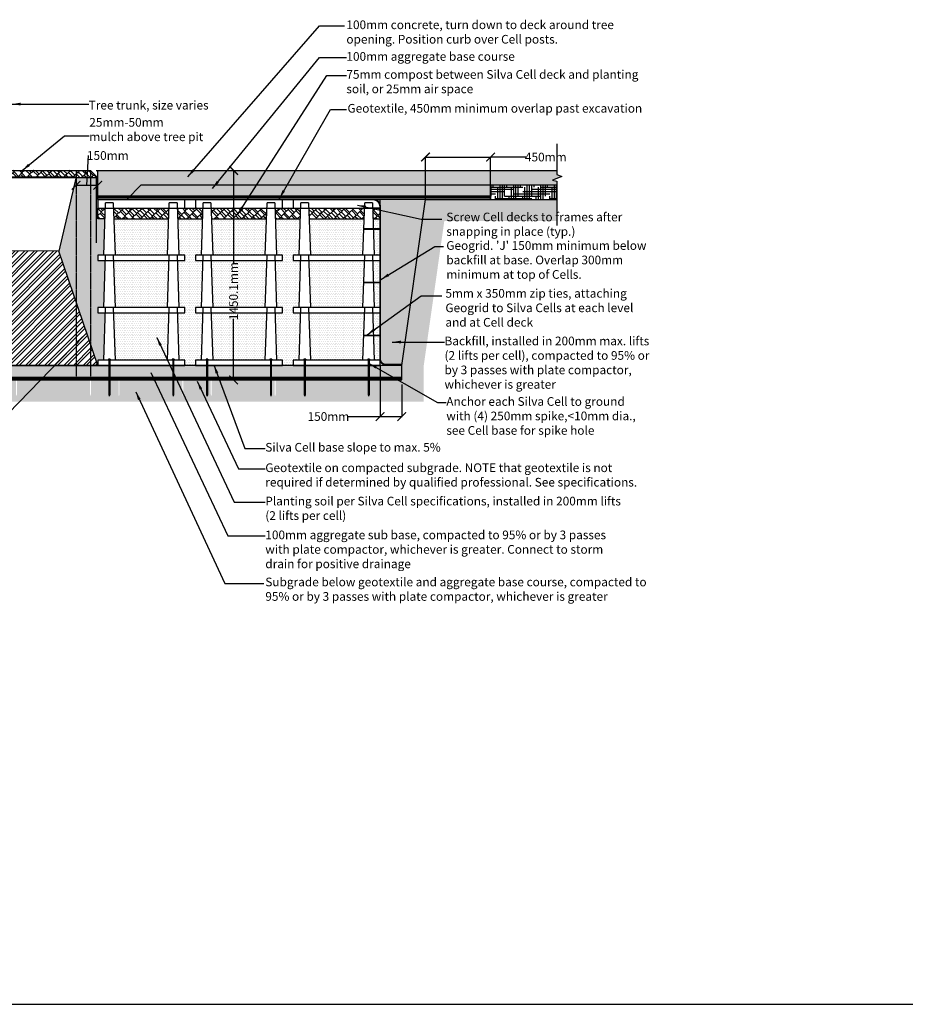
# Model space of a CAD drawing. Units: millimetres. Extents: x -1189 to 101345, y -1794 to 46598.
# Drawn here: x 72618 to 78736, y 10304 to 17109 of the extents above; entities that cross this region are included whole.
import ezdxf

# ---------------------------------------------------------------- set-up
doc = ezdxf.new("R2010")
doc.units = ezdxf.units.MM
doc.header["$LTSCALE"] = 0.5
doc.header["$MEASUREMENT"] = 0
for name, pattern in [('DASHED', [0.75, 0.5, -0.25]), ('HIDDEN2', [0.1875, 0.125, -0.0625]), ('Small dash', [0.1, 0.05, -0.05])]:
    doc.linetypes.add(name, pattern=pattern)
for name, color, linetype in [('d-aggregate', 1, 'Continuous'), ('d-backfill', 1, 'Continuous'), ('d-breaks', 1, 'Continuous'), ('d-cells', 3, 'Continuous'), ('d-concrete', 2, 'Continuous'), ('d-excavate-lns', 4, 'Continuous'), ('d-ext-soil', 1, 'Continuous'), ('d-geogrid', 4, 'Small dash'), ('d-geotextile', 6, 'DASHED'), ('d-insp-tubes', 3, 'HIDDEN2'), ('d-labels', 2, 'Continuous'), ('d-mulch', 1, 'Continuous'), ('d-nails', 1, 'Continuous'), ('d-planting-soil', 1, 'Continuous'), ('d-root-barrier', 5, 'Continuous'), ('d-Silva-Cell', 3, 'Continuous'), ('d-tree', 3, 'Continuous')]:
    doc.layers.add(name, color=color, linetype=linetype)
doc.layers.add('d-plates-nonprint', color=6, linetype='Continuous', plot=False)
doc.styles.add('Labels', font='ARIAL.TTF', dxfattribs={"height": 60})
doc.dimstyles.new('Dimensions', dxfattribs={"dimtxt": 60, "dimasz": 60, "dimexe": 0.25, "dimexo": 0.25, "dimgap": 0.15, "dimtad": 0, "dimtih": 1, "dimtoh": 1, "dimdec": 0, "dimzin": 2, "dimdsep": 46, "dimtxsty": 'Labels', "dimblk": 'ARCHTICK', "dimcen": 0, "dimdle": 3, "dimclrd": 256, "dimclre": 256, "dimclrt": 2, "dimadec": 0, "dimazin": 0, "dimtfac": 1, "dimtdec": 0, "dimtofl": 0, "dimtmove": 1, "dimatfit": 2, "dimfxl": 0, "dimtolj": 1, "dimtzin": 0, "dimarcsym": 0})
doc.dimstyles.new('Dimensions$0', dxfattribs={"dimtxt": 60, "dimasz": 60, "dimexe": 0.25, "dimexo": 0.25, "dimgap": 0.15, "dimtad": 0, "dimtih": 1, "dimtoh": 1, "dimdec": 0, "dimzin": 2, "dimdsep": 46, "dimtxsty": 'Labels', "dimblk": 'ARCHTICK', "dimcen": 0, "dimdle": 3, "dimclrd": 256, "dimclre": 256, "dimclrt": 2, "dimadec": 0, "dimazin": 0, "dimtfac": 1, "dimtdec": 0, "dimtofl": 0, "dimtmove": 1, "dimatfit": 2, "dimfxl": 0, "dimtolj": 1, "dimtzin": 0, "dimarcsym": 0})
pattern_1 = [(0, (75, 0), (6.1515625, 12.303125), [0, -12.303125])]
pattern_2 = [(228.0128, (90, 125), (-999.999779, -1125.0001677), [16.817, -1664.886]), (184.9697, (78.75, 112.5), (1500.00013144, 124.99891338), [28.8585, -2856.99062]), (132.5104, (50, 110), (1249.9988398, -1375.0010842), [20.3485, -2014.504]), (267.2737, (1.25, 78.75), (124.9995022, 2500.00003687), [26.27975, -2601.69475]), (292.8337, (0, 52.5), (-625.0012382, 1499.99955147), [25.76938, -2551.17163]), (357.2737, (10, 28.75), (-2500.00003687, 124.9995022), [26.27975, -2601.69475]), (37.6942, (36.25, 27.5), (-1625.0009182, -1249.99880065), [34.75362, -3440.60612]), (72.2553, (63.75, 48.75), (875.00134534, 2749.9995289), [32.811, -3248.29012]), (121.4296, (73.75, 80), (-1000.00102927, 1624.99937956), [26.36875, -2610.50913]), (175.2364, (60, 102.5), (1375.0001183, -124.9989416), [30.104, -1475.09538]), (222.3974, (30, 105), (-1500.00091888, -1374.99901025), [38.931, -3854.17188]), (138.8141, (125, 77.5), (-875.0003684, 749.9996642), [13.28763, -1315.4805]), (171.4692, (115, 86.25), (1624.9997856, -250.00098875), [25.27962, -2502.68887]), (225, (90, 90), (-1e-14, -125.00004), [17.67762, -159.099]), (203.1986, (81.25, 105), (624.9999663, 250.0001657), [9.51975, -942.45187]), (291.8014, (72.5, 101.25), (-124.999989, 375.000034), [13.46288, -659.68275]), (30.9638, (77.5, 88.75), (374.999753, 250.0003104), [21.86612, -707.00287]), (161.5651, (96.25, 100), (250.000054, -124.9998), [15.81137, -379.47337]), (16.3895, (0, 101.25), (1250.0002748, 374.9990887), [22.15, -2192.85563]), (70.3462, (21.25, 107.5), (-499.9994059, -1375.00026695), [18.58263, -1839.676]), (293.1986, (96.25, 125), (-250.0001657, 624.9999663), [19.03937, -932.93225]), (343.6105, (103.75, 107.5), (-1250.0002748, 374.9990887), [22.15, -2192.85563]), (339.444, (0, 23.75), (-625.0002306, 249.9994996), [21.36, -1046.6405]), (294.7751, (20, 16.25), (-624.9990237, 1375.0004277), [17.89725, -1771.83038]), (66.8014, (97.5, 0), (250.0001657, 624.9999663), [19.03937, -932.93225]), (17.354, (105, 17.5), (-1625.0002524, -499.9993128), [20.95387, -2074.428]), (69.444, (36.25, 0), (-249.9994996, -625.0002306), [10.68, -1057.3205]), (101.3099, (90, 0), (-124.999704, 500.000094), [6.37375, -631.00362]), (165.9638, (88.75, 6.25), (375.000068, -124.999757), [25.76938, -489.61875]), (186.009, (63.75, 12.5), (1249.99996886, 124.9999147), [23.88125, -2364.24037]), (303.6901, (77.5, 77.5), (-125.000167, 249.999945), [18.02775, -432.66613]), (353.1572, (87.5, 62.5), (2124.9999207, -250.00099974), [31.47425, -3115.94537]), (60.9454, (118.75, 58.75), (-500.0000034, -875.000048), [12.8695, -1274.08425]), (90, (125, 70), (-125, 125), [7.5, -117.5]), (120.2564, (61.25, 16.25), (499.9993609, -875.000307), [17.3655, -1719.19]), (48.0128, (52.5, 31.25), (999.999779, 1125.0001677), [33.634, -1648.069]), (0, (75, 56.25), (125, 125), [32.5, -92.5]), (325.3048, (107.5, 56.25), (-1249.9992824, 875.0010762), [19.76425, -1956.65925]), (254.0546, (123.75, 45), (-124.999986, -500.000016), [18.20025, -891.8135]), (207.646, (118.75, 27.5), (-2374.9994759, -1250.00096415), [29.63312, -2933.68425]), (175.4261, (92.5, 13.75), (-1625.0000698, 124.99935015), [31.34987, -3103.63425])]

# ---------------------------------------------------------------- blocks, each defined once
blk = doc.blocks.new('OneCell')
at = {"layer": 'd-cells'}
for p, q in [((1.62, 1.5), (2.11, 16)), ((4.25, 16), (4.75, 1.5)), ((19.25, 1.5), (19.75, 16)), ((21.89, 16), (22.38, 1.5))]:
    blk.add_line(p, q, dxfattribs=at)
for points in [[(4.25, 16), (2.11, 16)], [(21.89, 16), (19.75, 16)]]:
    blk.add_lwpolyline(points, dxfattribs=at)
blk.add_lwpolyline([(24, 0), (24, 1.5), (0, 1.5), (0, 0)], close=True, dxfattribs=at)
blk = doc.blocks.new('ThreeCellsComplete')
at = {"layer": 'd-cells'}
for p, q in [((0, 45.9), (0, 43.5)), ((24, 45.9), (0, 45.9)), ((24, 43.5), (24, 45.9)), ((0, 43.5), (24, 43.5))]:
    blk.add_line(p, q, dxfattribs=at)
blk.add_lwpolyline([(2.06, 14.5), (21.94, 14.5)], dxfattribs=at)
for p in [(0, 29), (0, 14.5), (0, 0)]:
    blk.add_blockref('OneCell', p, dxfattribs=at)
blk = doc.blocks.new('nail')
at = {"layer": 'd-nails'}
for points in [[(0.25, 0.25), (-0.25, 0.25)], [(-0.25, 0.25), (-0.25, 0)], [(0.25, 0), (-0.25, 0)], [(-0.125, 0), (-0.125, -9.5)], [(0.125, 0), (0.125, -9.5)], [(0.25, 0.25), (0.25, 0)], [(-0.125, -9.5), (0, -10)], [(0.125, -9.5), (0, -10)]]:
    blk.add_lwpolyline(points, dxfattribs=at)
blk = doc.blocks.new('_ArchTick')
at = {"color": 0, "linetype": 'ByBlock', "const_width": 0.15}
blk.add_lwpolyline([(-0.5, -0.5), (0.5, 0.5)], dxfattribs=at)
blk = doc.blocks.new('*D54')
at = {"layer": 'd-labels', "lineweight": -2}
for p, q in [((75107.9, 14719.4), (75107.9, 14366.2)), ((75257.9, 14588.2), (75257.9, 14366.2)), ((74883.4, 14366.5), (75107.9, 14366.5)), ((75104.9, 14366.5), (75260.9, 14366.5))]:
    blk.add_line(p, q, dxfattribs=at)
at = {"layer": 'Defpoints', "color": 0}
for p in [(75107.9, 14719.7), (75257.9, 14588.5), (75257.9, 14366.5)]:
    blk.add_point(p, dxfattribs=at)
at = {"layer": 'd-labels', "lineweight": -2, "xscale": 60, "yscale": 60, "zscale": 60, "rotation": 180}
blk.add_blockref('_ArchTick', (75107.9, 14366.5), dxfattribs=at)
at = {"layer": 'd-labels', "lineweight": -2, "xscale": 60, "yscale": 60, "zscale": 60}
blk.add_blockref('_ArchTick', (75257.9, 14366.5), dxfattribs=at)
at = {"layer": 'd-labels', "color": 2, "insert": (74750.7, 14366.5), "char_height": 60, "attachment_point": 5, "style": 'Labels'}
blk.add_mtext('\\A1;150mm', dxfattribs=at)
blk = doc.blocks.new('*D55')
at = {"layer": 'd-labels', "lineweight": -2}
for p, q in [((73082.9, 15965.4), (73094.1, 16170.6)), ((73094.1, 16170.6), (73094.4, 16170.6)), ((73004.9, 15965.4), (73160.9, 15965.4)), ((73007.9, 15964.2), (73007.9, 15965.7))]:
    blk.add_line(p, q, dxfattribs=at)
at = {"layer": 'Defpoints', "color": 0}
for p in [(73007.9, 15963.9), (73157.9, 15965.4), (73157.9, 15965.4)]:
    blk.add_point(p, dxfattribs=at)
at = {"layer": 'd-labels', "lineweight": -2, "xscale": 60, "yscale": 60, "zscale": 60, "rotation": 180}
blk.add_blockref('_ArchTick', (73007.9, 15965.4), dxfattribs=at)
at = {"layer": 'd-labels', "lineweight": -2, "xscale": 60, "yscale": 60, "zscale": 60}
blk.add_blockref('_ArchTick', (73157.9, 15965.4), dxfattribs=at)
at = {"layer": 'd-labels', "color": 2, "insert": (73227.1, 16170.6), "char_height": 60, "attachment_point": 5, "style": 'Labels'}
blk.add_mtext('\\A1;150mm', dxfattribs=at)
blk = doc.blocks.new('*D58')
at = {"layer": 'd-labels', "lineweight": -2}
for p, q in [((73147.3, 16067.2), (74096.3, 16067.2)), ((74096, 16070.2), (74096, 15423.9)), ((74096, 14616.7), (74096, 15042.1)), ((73681.7, 14619.7), (74096.3, 14619.7))]:
    blk.add_line(p, q, dxfattribs=at)
at = {"layer": 'Defpoints', "color": 0}
for p in [(73147.1, 16067.2), (74096, 16067.2), (73681.5, 14619.7)]:
    blk.add_point(p, dxfattribs=at)
at = {"layer": 'd-labels', "lineweight": -2, "xscale": 60, "yscale": 60, "zscale": 60}
for p, rotation in [((74096, 16067.2), 90), ((74096, 14619.7), 270)]:
    blk.add_blockref('_ArchTick', p, dxfattribs=dict(at, rotation=rotation))
at = {"layer": 'd-labels', "color": 2, "insert": (74095.3, 15233), "char_height": 60, "attachment_point": 5, "rotation": 90, "style": 'Labels'}
blk.add_mtext('\\A1;1450.1mm', dxfattribs=at)
blk = doc.blocks.new('*D59')
at = {"layer": 'd-labels', "lineweight": -2}
for p, q in [((75418, 16160), (75874, 16160)), ((75421, 15861.2), (75421, 16160.3)), ((75871, 15861.2), (75871, 16160.3)), ((76115.5, 16160), (75871, 16160))]:
    blk.add_line(p, q, dxfattribs=at)
at = {"layer": 'Defpoints', "color": 0}
for p in [(75871, 16160), (75421, 15860.9), (75871, 15860.9)]:
    blk.add_point(p, dxfattribs=at)
at = {"layer": 'd-labels', "lineweight": -2, "xscale": 60, "yscale": 60, "zscale": 60, "rotation": 180}
blk.add_blockref('_ArchTick', (75421, 16160), dxfattribs=at)
at = {"layer": 'd-labels', "lineweight": -2, "xscale": 60, "yscale": 60, "zscale": 60}
blk.add_blockref('_ArchTick', (75871, 16160), dxfattribs=at)
at = {"layer": 'd-labels', "color": 2, "insert": (76252.1, 16160), "char_height": 60, "attachment_point": 5, "style": 'Labels'}
blk.add_mtext('\\A1;450mm', dxfattribs=at)

msp = doc.modelspace()

# ---------------------------------------------------------------- hatches: boundary and pattern name
at = {"layer": 'd-aggregate'}
h = msp.add_hatch(dxfattribs=at)
h.set_pattern_fill('GRAVEL', color=256, scale=125, style=0)
h.set_pattern_definition(pattern_2)
h.paths.add_polyline_path([(75870.85, 15967.15), (73457.94, 15967.15), (73375.75, 15884.96), (75870.98, 15884.96)])
h = msp.add_hatch(dxfattribs=at)
h.set_pattern_fill('HOUND', color=256, scale=250, style=0)
h.set_pattern_definition([(0, (62592.928, 3265.018), (62.5, 15.625), [250, -125]), (90, (62592.928, 3265.018), (-15.625, -62.5), [250, -125])])
h.paths.add_polyline_path([(76327.73, 15967.15), (75870.85, 15967.15), (75871.01, 15867.15), (76327.73, 15867.15)])
h = msp.add_hatch(dxfattribs=at)
h.set_pattern_fill('GRAVEL', color=256, scale=125, style=0)
h.set_pattern_definition(pattern_2)
h.paths.add_polyline_path([(69990.49, 14719.65, -0.094419), (69973.91, 14719.38), (69877.12, 14719.65), (69875.78, 14719.65), (69875.78, 14632.34), (75257.94, 14632.16), (75257.94, 14719.64)])
at = {"layer": 'd-backfill'}
h = msp.add_hatch(dxfattribs=at)
h.set_pattern_fill('AR-SAND', color=256, scale=12.5, style=0)
h.set_pattern_definition([(37.5, (75, 0), (-0.787417, 24.085297), [0, -19, 0, -21.25, 0, -20.3125]), (7.5, (75, 0), (22.122209, 35.276826), [0, -10.25, 0, -17.125, 0, -6.5625]), (327.5, (59.625, 0), (38.926773, 0.070738), [0, -6.25, 0, -22.5, 0, -29.375]), (317.5, (59.625, 0), (37.576583, 10.970945), [0, -3.125, 0, -14.75, 0, -16.875])])
h.paths.add_polyline_path([(75421.01, 15867.15), (75107.94, 15867.15), (75107.94, 15807.15), (75107.94, 14769.65, 0.5136088), (75157.94, 14726.05), (75258.89, 14726.37)])
at = {"layer": 'd-concrete'}
h = msp.add_hatch(dxfattribs=at)
h.set_pattern_fill('AR-CONC', color=256, scale=12.5, style=0)
h.set_pattern_definition([(50, (0, 0), (89.65752, -7.84402), [9.375, -103.125]), (355, (0, 0), (-17.34392, 94.02402), [7.5, -82.5]), (100.4514, (7.47, -0.65), (72.31367, 86.17994), [7.96752, -87.64276]), (46.1842, (0, 25), (133.40513, -20.68988), [14.0625, -154.6875]), (96.6356, (11.12, 23.28), (116.83284, 121.76473), [11.95129, -131.46412]), (351.1842, (0, 25), (116.83274, 121.76483), [11.25, -123.75]), (21, (12.5, 18.75), (74.61338, -50.32736), [9.375, -103.125]), (326, (12.5, 18.75), (30.41442, 90.64376), [7.5, -82.5]), (71.4514, (18.72, 14.56), (105.02783, 40.31631), [7.96752, -87.64276]), (37.5, (0, 0), (1.519982, 41.611732), [0, -81.5, 0, -83.75, 0, -82.8125]), (7.5, (0, 0), (32.883692, 49.301464), [0, -47.75, 0, -79.625, 0, -31.5625]), (327.5, (-27.875, 0), (66.727805, -2.819359), [0, -31.25, 0, -97.5, 0, -129.375]), (317.5, (-40.375, 0), (72.89827, 12.513123), [0, -40.625, 0, -64.75, 0, -91.875])])
h.paths.add_polyline_path([(76363.94, 16024.37), (76327.73, 16040.02), (76327.73, 16067.15), (73157.94, 16067.15), (73157.94, 15884.96), (73375.75, 15884.96), (73457.94, 15967.15), (76327.73, 15967.15), (76327.73, 15993.07), (76298.37, 15999.92)])
at = {"layer": 'd-ext-soil'}
h = msp.add_hatch(dxfattribs=at)
h.set_pattern_fill('EARTH', color=256, scale=250, angle=45, style=0)
h.set_pattern_definition([(45, (-10109.88, -0.0005), (6e-15, 88.388348), [62.5, -62.5]), (45, (-10126.45, 16.57), (6e-15, 88.388348), [62.5, -62.5]), (45, (-10143.024, 33.145), (6e-15, 88.388348), [62.5, -62.5]), (135, (-10143.024, 44.194), (-88.388348, 1e-14), [62.5, -62.5]), (135, (-10126.45, 60.766), (-88.388348, 1e-14), [62.5, -62.5]), (135, (-10109.88, 77.34), (-88.388348, 1e-14), [62.5, -62.5])])
h.paths.add_polyline_path([(73103.58, 14619.7), (72598.81, 14619.71), (72598.81, 14519.65), (72595.68, 14507.15), (72592.56, 14519.65), (72592.56, 14619.71), (72087.88, 14619.72), (72087.88, 14519.65), (72084.76, 14507.15), (72081.63, 14519.65), (72081.63, 14619.72), (71891.23, 14619.72), (71891.23, 14519.65), (71888.11, 14507.15), (71884.98, 14519.65), (71884.98, 14619.72), (71450.38, 14619.73), (71450.38, 14519.65), (71447.26, 14507.15), (71444.13, 14519.65), (71444.13, 14619.73), (71221.02, 14619.74), (71221.02, 14519.65), (71217.9, 14507.15), (71214.77, 14519.65), (71214.77, 14619.74), (70780.18, 14619.75), (70780.18, 14519.65), (70777.05, 14507.15), (70773.93, 14519.65), (70773.93, 14619.75), (70551.42, 14619.75), (70551.42, 14519.65), (70548.3, 14507.15), (70545.17, 14519.65), (70545.17, 14619.75), (70110.57, 14619.76), (70110.57, 14519.65), (70107.45, 14507.15), (70104.32, 14519.65), (70104.32, 14619.76), (69875.78, 14619.76), (69875.78, 14719.11), (69725.78, 15504.65), (68747.22, 15504.65), (68747.22, 15354.65), (69601.71, 15354.65), (69725.78, 14704.92), (69725.77, 14469.77), (75407.94, 14469.65), (75407.94, 14709.04), (75551.2, 15717.15), (76327.73, 15717.15), (76327.73, 15867.15), (75421.01, 15867.15), (75257.94, 14719.64), (75257.94, 14619.66), (75031.49, 14619.66), (75031.49, 14519.65), (75028.37, 14507.15), (75025.24, 14519.65), (75025.24, 14619.66), (74590.64, 14619.67), (74590.64, 14519.65), (74587.52, 14507.15), (74584.39, 14519.65), (74584.39, 14619.67), (74385.57, 14619.67), (74385.57, 14519.65), (74382.44, 14507.15), (74379.32, 14519.65), (74379.32, 14619.67), (73944.72, 14619.68), (73944.72, 14519.65), (73941.6, 14507.15), (73938.47, 14519.65), (73938.47, 14619.68), (73748.07, 14619.69), (73748.07, 14519.65), (73744.94, 14507.15), (73741.82, 14519.65), (73741.82, 14619.69), (73307.22, 14619.7), (73307.22, 14519.65), (73304.1, 14507.15), (73300.97, 14519.65), (73300.97, 14619.7), (73109.83, 14619.7), (73109.83, 14519.65), (73106.71, 14507.15), (73103.58, 14519.65)])
h.paths.add_polyline_path([(69514.32, 14400.75), (69956.01, 14400.75), (69956.01, 14524.4), (69514.32, 14524.4)], flags=9)
h.paths.add_polyline_path([(68983.43, 15253.84), (69471.74, 15253.84), (69471.74, 15377.49), (68983.43, 15377.49)], flags=25)
h.paths.add_polyline_path([(75546.51, 15581.45), (76784.12, 15581.45), (76784.12, 15806.11), (75546.51, 15806.11)], flags=9)
at = {"layer": 'd-mulch'}
h = msp.add_hatch(dxfattribs=at)
h.set_pattern_fill('AR-RSHKE', color=256, scale=3.75, angle=45, style=0)
h.set_pattern_definition([(45, (62517.93, 8606.62), (35.79728, 99.43689), [22.5, -18.75, 26.25, -11.25, 33.75, -15]), (45, (62532.512, 8623.857), (35.79728, 99.43689), [18.75, -71.25, 15, -22.5]), (45, (62567.647, 8652.363), (35.79728, 99.43689), [11.25, -116.25]), (135, (62517.928, 8606.62), (-54.35883, 9.28078), [43.125, -136.875]), (135, (62533.838, 8622.53), (-54.35883, 9.28078), [42.1875, -137.8125]), (135, (62547.096, 8635.79), (-54.35883, 9.28078), [39.375, -140.625]), (135, (62567.647, 8652.363), (-54.35883, 9.28078), [43.125, -136.875]), (135, (62575.602, 8660.317), (-54.35883, 9.28078), [43.125, -136.875]), (135, (62597.478, 8686.17), (-54.35883, 9.28078), [41.25, -138.75])])
h.paths.add_polyline_path([(73107.94, 16067.15), (72018.42, 16067.15), (71968.42, 16017.15), (73157.94, 16017.15)])
h = msp.add_hatch(dxfattribs=at)
h.set_pattern_fill('AR-RSHKE', color=256, scale=3.75, angle=45, style=0)
h.paths.add_polyline_path([(73209.5, 15807.15), (73157.94, 15807.15), (73157.94, 15732.15), (73206.96, 15732.15)])
h = msp.add_hatch(dxfattribs=at)
h.set_pattern_fill('AR-RSHKE', color=256, scale=3.75, angle=45, style=0)
h.paths.add_polyline_path([(73650.35, 15807.15), (73265.53, 15807.15), (73268.08, 15732.15), (73647.81, 15732.15)])
h = msp.add_hatch(dxfattribs=at)
h.set_pattern_fill('AR-RSHKE', color=256, scale=3.75, angle=45, style=0)
h.paths.add_polyline_path([(73884.5, 15807.15), (73706.38, 15807.15), (73708.93, 15732.15), (73881.96, 15732.15)])
h = msp.add_hatch(dxfattribs=at)
h.set_pattern_fill('AR-RSHKE', color=256, scale=3.75, angle=45, style=0)
h.paths.add_polyline_path([(74325.35, 15807.15), (73940.53, 15807.15), (73943.08, 15732.15), (74322.81, 15732.15)])
h = msp.add_hatch(dxfattribs=at)
h.set_pattern_fill('AR-RSHKE', color=256, scale=3.75, angle=45, style=0)
h.paths.add_polyline_path([(74559.5, 15807.15), (74381.38, 15807.15), (74383.93, 15732.15), (74556.96, 15732.15)])
h = msp.add_hatch(dxfattribs=at)
h.set_pattern_fill('AR-RSHKE', color=256, scale=3.75, angle=45, style=0)
h.paths.add_polyline_path([(75000.35, 15807.15), (74615.53, 15807.15), (74618.08, 15732.15), (74997.81, 15732.15)])
h = msp.add_hatch(dxfattribs=at)
h.set_pattern_fill('AR-RSHKE', color=256, scale=3.75, angle=45, style=0)
h.set_pattern_definition([(45, (62592.93, 8856.62), (35.79728, 99.43689), [22.5, -18.75, 26.25, -11.25, 33.75, -15]), (45, (62607.512, 8873.857), (35.79728, 99.43689), [18.75, -71.25, 15, -22.5]), (45, (62642.647, 8902.363), (35.79728, 99.43689), [11.25, -116.25]), (135, (62592.928, 8856.62), (-54.358834, 9.28078), [43.125, -136.875]), (135, (62608.838, 8872.53), (-54.358834, 9.28078), [42.1875, -137.8125]), (135, (62622.096, 8885.79), (-54.358834, 9.28078), [39.375, -140.625]), (135, (62642.647, 8902.363), (-54.358834, 9.28078), [43.125, -136.875]), (135, (62650.602, 8910.317), (-54.358834, 9.28078), [43.125, -136.875]), (135, (62672.478, 8936.17), (-54.358834, 9.28078), [41.25, -138.75])])
h.paths.add_polyline_path([(75107.94, 15804.03), (75056.49, 15804.03), (75058.93, 15732.15), (75107.94, 15732.15)])
at = {"layer": 'd-planting-soil'}
h = msp.add_hatch(dxfattribs=at)
h.set_pattern_fill('DOTS', color=256, scale=196.85, style=0)
h.paths.add_polyline_path([(73206.96, 15732.15), (73157.94, 15732.15), (73157.94, 15807.15), (73157.94, 15867.15), (73157.94, 16017.15), (73006.74, 16017.15), (72889.19, 15510.55), (73157.94, 14719.65), (73157.94, 14757.15), (73198.47, 14757.15), (73209.5, 15082.15), (73157.94, 15082.15), (73157.94, 15119.65), (73198.47, 15119.65), (73209.5, 15444.65), (73157.94, 15444.65), (73157.94, 15482.15), (73198.47, 15482.15)])
h = msp.add_hatch(dxfattribs=at)
h.set_pattern_fill('DOTS', color=256, scale=196.85, style=0)
h.paths.add_polyline_path([(73647.81, 15732.15), (73268.08, 15732.15), (73276.57, 15482.15), (73639.32, 15482.15)])
h = msp.add_hatch(dxfattribs=at)
h.set_pattern_fill('DOTS', color=256, scale=196.85, style=0)
h.paths.add_polyline_path([(73881.96, 15732.15), (73708.93, 15732.15), (73717.42, 15482.15), (73757.94, 15482.15), (73757.94, 15444.65), (73706.38, 15444.65), (73717.42, 15119.65), (73757.94, 15119.65), (73757.94, 15082.15), (73706.38, 15082.15), (73717.42, 14757.15), (73757.94, 14757.15), (73757.94, 14719.64), (73832.94, 14719.64), (73832.94, 14757.15), (73873.47, 14757.15), (73884.5, 15082.15), (73832.94, 15082.15), (73832.94, 15119.65), (73873.47, 15119.65), (73884.5, 15444.65), (73832.94, 15444.65), (73832.94, 15482.15), (73873.47, 15482.15)])
h = msp.add_hatch(dxfattribs=at)
h.set_pattern_fill('DOTS', color=256, scale=196.85, style=0)
h.paths.add_polyline_path([(74322.81, 15732.15), (73943.08, 15732.15), (73951.57, 15482.15), (74314.32, 15482.15)])
h = msp.add_hatch(dxfattribs=at)
h.set_pattern_fill('DOTS', color=256, scale=196.85, style=0)
h.paths.add_polyline_path([(74559.5, 15082.15), (74507.94, 15082.15), (74507.94, 15119.65), (74548.47, 15119.65), (74559.5, 15444.65), (74507.94, 15444.65), (74507.94, 15482.15), (74548.47, 15482.15), (74556.96, 15732.15), (74383.93, 15732.15), (74392.42, 15482.15), (74432.94, 15482.15), (74432.94, 15444.65), (74381.38, 15444.65), (74392.42, 15119.65), (74432.94, 15119.65), (74432.94, 15082.15), (74381.38, 15082.15), (74392.42, 14757.15), (74432.94, 14757.15), (74432.94, 14719.64), (74507.94, 14719.64), (74507.94, 14757.15), (74548.47, 14757.15)])
h = msp.add_hatch(dxfattribs=at)
h.set_pattern_fill('DOTS', color=256, scale=196.85, style=0)
h.paths.add_polyline_path([(74997.81, 15732.15), (74618.08, 15732.15), (74626.57, 15482.15), (74989.32, 15482.15)])
h = msp.add_hatch(dxfattribs=at)
h.set_pattern_fill('DOTS', color=256, scale=196.85, style=0)
h.set_pattern_definition(pattern_1)
h.paths.add_polyline_path([(75107.94, 15732.15), (75058.93, 15732.15), (75061.28, 15662.81), (75107.94, 15662.81)])
h = msp.add_hatch(dxfattribs=at)
h.set_pattern_fill('DOTS', color=256, scale=196.85, style=0)
h.set_pattern_definition(pattern_1)
h.paths.add_polyline_path([(75107.94, 15659.68), (75061.39, 15659.68), (75067.42, 15482.15), (75107.94, 15482.15)])
h = msp.add_hatch(dxfattribs=at)
h.set_pattern_fill('ANSI32', color=256, scale=125, style=0)
h.paths.add_polyline_path([(72237.1, 15510.83), (71968.42, 14719.65), (73157.94, 14719.65), (72889.19, 15510.55)])
h = msp.add_hatch(dxfattribs=at)
h.set_pattern_fill('DOTS', color=256, scale=196.85, style=0)
h.paths.add_polyline_path([(73650.35, 15444.65), (73265.53, 15444.65), (73276.57, 15119.65), (73639.32, 15119.65)])
h = msp.add_hatch(dxfattribs=at)
h.set_pattern_fill('DOTS', color=256, scale=196.85, style=0)
h.paths.add_polyline_path([(74325.35, 15444.65), (73940.53, 15444.65), (73951.57, 15119.65), (74314.32, 15119.65)])
h = msp.add_hatch(dxfattribs=at)
h.set_pattern_fill('DOTS', color=256, scale=196.85, style=0)
h.paths.add_polyline_path([(75000.35, 15444.65), (74615.53, 15444.65), (74626.57, 15119.65), (74989.32, 15119.65)])
h = msp.add_hatch(dxfattribs=at)
h.set_pattern_fill('DOTS', color=256, scale=196.85, style=0)
h.set_pattern_definition(pattern_1)
h.paths.add_polyline_path([(75107.94, 15444.65), (75056.38, 15444.65), (75061.53, 15293.11), (75107.94, 15293.11)])
h = msp.add_hatch(dxfattribs=at)
h.set_pattern_fill('DOTS', color=256, scale=196.85, style=0)
h.set_pattern_definition(pattern_1)
h.paths.add_polyline_path([(75107.94, 15289.99), (75061.63, 15289.99), (75067.42, 15119.65), (75107.94, 15119.65)])
h = msp.add_hatch(dxfattribs=at)
h.set_pattern_fill('DOTS', color=256, scale=196.85, style=0)
h.paths.add_polyline_path([(73650.35, 15082.15), (73265.53, 15082.15), (73276.57, 14757.15), (73639.32, 14757.15)])
h = msp.add_hatch(dxfattribs=at)
h.set_pattern_fill('DOTS', color=256, scale=196.85, style=0)
h.paths.add_polyline_path([(74325.35, 15082.15), (73940.53, 15082.15), (73951.57, 14757.15), (74314.32, 14757.15)])
h = msp.add_hatch(dxfattribs=at)
h.set_pattern_fill('DOTS', color=256, scale=196.85, style=0)
h.paths.add_polyline_path([(75000.35, 15082.15), (74615.53, 15082.15), (74626.57, 14757.15), (74989.32, 14757.15)])
h = msp.add_hatch(dxfattribs=at)
h.set_pattern_fill('DOTS', color=256, scale=196.85, style=0)
h.set_pattern_definition(pattern_1)
h.paths.add_polyline_path([(75107.94, 15082.15), (75056.38, 15082.15), (75061.63, 14927.54), (75107.94, 14927.54)])
h = msp.add_hatch(dxfattribs=at)
h.set_pattern_fill('DOTS', color=256, scale=196.85, style=0)
h.set_pattern_definition(pattern_1)
h.paths.add_polyline_path([(75107.94, 14924.42), (75061.74, 14924.42), (75067.42, 14757.15), (75108.68, 14757.15, -0.0771636), (75107.94, 14769.65)])

# ---------------------------------------------------------------- linework, layer by layer
at = {"layer": 'd-aggregate'}
for points in [[(75870.85, 15967.15), (75871.01, 15867.15), (73357.94, 15867.15), (73457.94, 15967.15)], [(69875.78, 14719.65), (69875.78, 14619.76), (75257.94, 14619.66), (75257.94, 14719.64)]]:
    msp.add_lwpolyline(points, close=True, dxfattribs=at)
for points in [[(73157.94, 15867.15), (75107.94, 15867.15)], [(75871.01, 15867.15), (76327.73, 15867.15)], [(69875.78, 14619.76), (75257.94, 14619.66)]]:
    msp.add_lwpolyline(points, dxfattribs=at)
at = {"layer": 'd-backfill'}
msp.add_lwpolyline([(75257.94, 14719.64), (75421.01, 15867.16)], dxfattribs=at)
at = {"layer": 'd-breaks'}
msp.add_lwpolyline([(76327.73, 16252.32), (76327.73, 16040.02), (76363.94, 16024.37), (76298.37, 15999.92), (76327.73, 15993.07), (76327.73, 15686.21)], dxfattribs=at)
at = {"layer": 'd-concrete'}
for points in [[(73357.94, 15867.15), (73157.94, 15867.15), (73157.94, 16067.15), (76327.73, 16067.15)], [(73357.94, 15867.15), (73457.94, 15967.15), (76327.73, 15967.15)]]:
    msp.add_lwpolyline(points, dxfattribs=at)
at = {"layer": 'd-excavate-lns'}
msp.add_lwpolyline([(68747.22, 15504.65), (69725.78, 15504.65), (69875.78, 14719.11), (69875.78, 14619.76), (75257.94, 14619.66), (75257.94, 14719.64), (75421.01, 15867.15), (76327.73, 15867.15)], dxfattribs=at)
at = {"layer": 'd-geogrid', "const_width": 12.5, "flags": 128}
msp.add_lwpolyline([(75256.9, 14726.36), (75157.94, 14726.05, -0.5136088), (75107.94, 14769.65), (75107.94, 15817.15, 0.4142136), (75057.94, 15867.15), (74807.94, 15867.15)], format="xyb", dxfattribs=at)
at = {"layer": 'd-geogrid', "linetype": 'Continuous'}
for points in [[(75107.94, 15804.03), (75000.25, 15804.03)], [(75107.94, 15807.15), (75000.35, 15807.15)], [(75107.94, 15659.68), (74995.35, 15659.68)], [(75107.94, 15662.81), (74995.45, 15662.81)], [(75107.94, 15289.99), (74995.1, 15289.99)], [(75107.94, 15293.11), (74995.21, 15293.11)], [(75107.94, 14924.42), (74995, 14924.42)], [(75107.94, 14927.54), (74995.1, 14927.54)]]:
    msp.add_lwpolyline(points, dxfattribs=at)
at = {"layer": 'd-geotextile', "const_width": 18.75}
for points in [[(75871.01, 15884.96), (73157.94, 15884.96)], [(69875.78, 14632.34), (75257.94, 14632.16)]]:
    msp.add_lwpolyline(points, dxfattribs=at)
at = {"layer": 'd-insp-tubes'}
for points in [[(73008.02, 16067.15), (73007.94, 14619.77)], [(73108.02, 16067.15), (73107.94, 14619.77)]]:
    msp.add_lwpolyline(points, dxfattribs=at)
at = {"layer": 'd-mulch'}
for p, q in [((73265.53, 15807.15), (73650.35, 15807.15)), ((73706.38, 15807.15), (73884.5, 15807.15)), ((73940.53, 15807.15), (74325.35, 15807.15)), ((74381.38, 15807.15), (74559.5, 15807.15)), ((74615.53, 15807.15), (75000.35, 15807.15)), ((73268.08, 15732.15), (73647.81, 15732.15)), ((73708.93, 15732.15), (73881.96, 15732.15)), ((73943.08, 15732.15), (74322.81, 15732.15)), ((74383.93, 15732.15), (74556.96, 15732.15)), ((74618.08, 15732.15), (74997.81, 15732.15))]:
    msp.add_line(p, q, dxfattribs=at)
msp.add_lwpolyline([(73107.94, 16067.15), (73157.94, 16017.15), (71968.42, 16017.15), (72018.42, 16067.15)], close=True, dxfattribs=at)
for points in [[(73206.96, 15732.15), (73157.94, 15732.15), (73157.94, 15807.15)], [(75058.93, 15732.15), (75107.94, 15732.15)]]:
    msp.add_lwpolyline(points, dxfattribs=at)
at = {"layer": 'd-planting-soil'}
msp.add_lwpolyline([(72237.1, 15510.83), (71968.42, 14719.65), (73157.94, 14719.65), (72889.19, 15510.55)], close=True, dxfattribs=at)
at = {"layer": 'd-plates-nonprint'}
msp.add_lwpolyline([(6072.25, 10304.1), (95014.85, 10304.1)], dxfattribs=at)
at = {"layer": 'd-root-barrier'}
msp.add_lwpolyline([(73145.44, 16017.15), (73145.44, 15567.15)], dxfattribs=at)
at = {"layer": 'd-tree'}
msp.add_lwpolyline([(73007.94, 16022.36), (72889.19, 15510.55), (72237.1, 15510.83), (72118.35, 16022.64)], close=True, dxfattribs=at)

# ---------------------------------------------------------------- block references
at = {"layer": 'd-nails', "xscale": 25, "yscale": 25, "zscale": 25}
for p in [(73237.52, 14757.15), (73678.37, 14757.15), (73912.52, 14757.15), (74353.37, 14757.15), (74587.52, 14757.15), (75028.37, 14757.15)]:
    msp.add_blockref('nail', p, dxfattribs=at)
at = {"layer": 'd-Silva-Cell', "xscale": 25, "yscale": 25, "zscale": 25}
for p in [(73157.94, 14719.65), (73832.94, 14719.65), (74507.94, 14719.65)]:
    msp.add_blockref('ThreeCellsComplete', p, dxfattribs=at)

# ---------------------------------------------------------------- texts
at = {"layer": 'd-labels', "color": 2, "char_height": 60, "attachment_point": 1, "style": 'Labels'}
for s, insert, width in [('\\A1;100mm concrete, turn down to deck around tree opening. Position curb over Cell posts.', (74875, 17104.13), 1848.7147), ('\\A1;75mm compost between Silva Cell deck and planting soil, or 25mm air space', (74875, 16761.02), 2094.8726), ('\\A1;Screw Cell decks to frames after snapping in place (typ.)', (75565.28, 15775.74), 1471.9622), ("\\A1;Geogrid. 'J' 150mm minimum below backfill at base. Overlap 300mm minimum at top of Cells.", (75565.28, 15578.61), 1442.6699), ('\\A1;5mm x 350mm zip ties, attaching Geogrid to Silva Cells at each level and at Cell deck', (75558.85, 15247.87), 1432.3568), ('\\A1;Backfill, installed in 200mm max. lifts (2 lifts per cell), {\\C256;compacted to 95% or by 3 passes with plate compactor, whichever is greater}', (75552.78, 14918.85), 1463.5392), ('\\A1;Anchor each Silva Cell to ground with (4) 250mm spike,<10mm dia., see Cell base for spike hole', (75565.28, 14500.63), 1388.2697), ('\\A1;Geotextile on compacted subgrade. NOTE that geotextile is not required if determined by qualified professional. See specifications.', (74314.99, 14042.66), 2689.0283), ('\\A1;Planting soil per Silva Cell specifications, installed in 200mm lifts (2 lifts per cell)', (74314.99, 13812.12), 2492.328)]:
    msp.add_mtext(s, dxfattribs=dict(at, insert=insert, width=width))
at = {"layer": 'd-labels', "color": 2, "char_height": 60, "style": 'Labels'}
for s, insert, attachment_point in [('\\A1;100mm aggregate base course', (74875, 16885.27), 1), ('\\A1;Tree trunk, size varies', (73094.95, 16488.5), 7), ('\\A1;Geotextile, 450mm minimum overlap past excavation', (74882.67, 16526.8), 1), ('\\A1;25mm-50mm\\Pmulch above tree pit', (73099.06, 16269.99), 7), ('\\A1;Silva Cell base slope to max. 5%', (74314.99, 14184.12), 1), ('\\A1;Subgrade below geotextile and aggregate base course, compacted to \\P95%{\\C256; or by 3 passes with plate compactor, whichever is greater}', (74314.99, 13253.13), 1)]:
    msp.add_mtext(s, dxfattribs=dict(at, insert=insert, attachment_point=attachment_point))
at = {"layer": 'd-labels', "insert": (74314.99, 13578.39), "char_height": 60, "width": 2485.3443, "attachment_point": 1, "style": 'Labels'}
msp.add_mtext('\\A1;100mm aggregate sub base, compacted to 95% or by 3 passes with plate compactor, whichever is greater. Connect to storm drain for positive drainage', dxfattribs=at)

# ---------------------------------------------------------------- dimensions: what is measured, and where the dimension line sits
at = {"layer": 'd-labels'}
for base, p1, p2, text, picture, middle in [((73157.94, 15965.42), (73007.94, 15963.93), (73157.94, 15965.42), '150mm', '*D55', (73094.59, 16170.56)), ((75871.01, 16160.03), (75421.01, 15860.91), (75871.01, 15860.91), '450mm', '*D59', (76252.12, 16160.03)), ((75257.94, 14366.46), (75107.94, 14719.65), (75257.94, 14588.49), '150mm', '*D54', (74750.75, 14366.46))]:
    dim = msp.add_linear_dim(base=base, p1=p1, p2=p2, text=text, dimstyle='Dimensions$0', override={"dimpost": '"'}, dxfattribs=at)
    dim.commit()
    dim.dimension.update_dxf_attribs({"geometry": picture, "text_midpoint": middle, "dimtype": 160})
dim = msp.add_linear_dim(base=(74096.03, 16067.15), p1=(73681.49, 14619.69), p2=(73147.09, 16067.15), angle=90, text='1450.1mm', dimstyle='Dimensions$0', override={"dimpost": '"'}, dxfattribs=at)
dim.commit()
dim.dimension.update_dxf_attribs({"geometry": '*D58', "text_midpoint": (74095.32, 15233.03), "dimtype": 160, "text_rotation": 90})

# ---------------------------------------------------------------- leaders
for points in [[(73779.03, 16023.15), (74689.36, 17066.63), (74862.5, 17066.63)], [(74951.15, 15827.59), (75391.57, 15730.57), (75534.28, 15730.77)], [(75017.5, 14931.56), (75391.97, 15201.04), (75534.28, 15200.99)], [(73419.54, 14538.33), (74034.3, 13213.56), (74304.86, 13213.56)]]:
    msp.add_leader(points, dimstyle='Dimensions', override={"dimasz": 60}, dxfattribs=at)
at = {"layer": 'd-labels', "annotation_type": 0, "has_hookline": 1}
for points, hookline_direction, text_width in [([(73949.19, 15942.27), (74690.37, 16847.77), (74874.85, 16847.77)], 0, 1147.61), ([(74122.83, 15761.26), (74739.69, 16723.52), (74874.85, 16723.52)], 0, 1956.59), ([(72566.16, 16526), (73094.8, 16526)], 0, 819.29), ([(74412.57, 15874.4), (74764.65, 16489.3), (74876.86, 16489.3)], 0, 1960.4), ([(72636.19, 16067.15), (72927.27, 16307.27), (73098.91, 16307.49)], 0, 748.65), ([(75113.44, 15313.91), (75484.95, 15541.11), (75544.95, 15541.11)], 0, 1321.88), ([(73052.97, 14917.3), (72159.71, 13999.08), (71953.23, 13998.86)], 1, 865.87), ([(73564.85, 14913.9), (74100.11, 13774.62), (74314.84, 13774.62)], 0, 2476.86), ([(75192.27, 14881.35), (75552.63, 14881.35)], 0, 1458.34), ([(73959.72, 14723.39), (74173.7, 14146.17), (74314.84, 14146.62)], 0, 1211.71), ([(75028.56, 14735.85), (75505.13, 14463.13), (75565.13, 14463.13)], 0, 1387.41), ([(73524.41, 14670.98), (74056.24, 13540.89), (74314.84, 13540.89)], 0, 2453.78), ([(73844.61, 14610.95), (74130.82, 14005.16), (74314.84, 14005.16)], 0, 2668.57)]:
    msp.add_leader(points, dimstyle='Dimensions', override={"dimasz": 60}, dxfattribs=dict(at, hookline_direction=hookline_direction, text_width=text_width))

doc.saveas('drawing.dxf')
